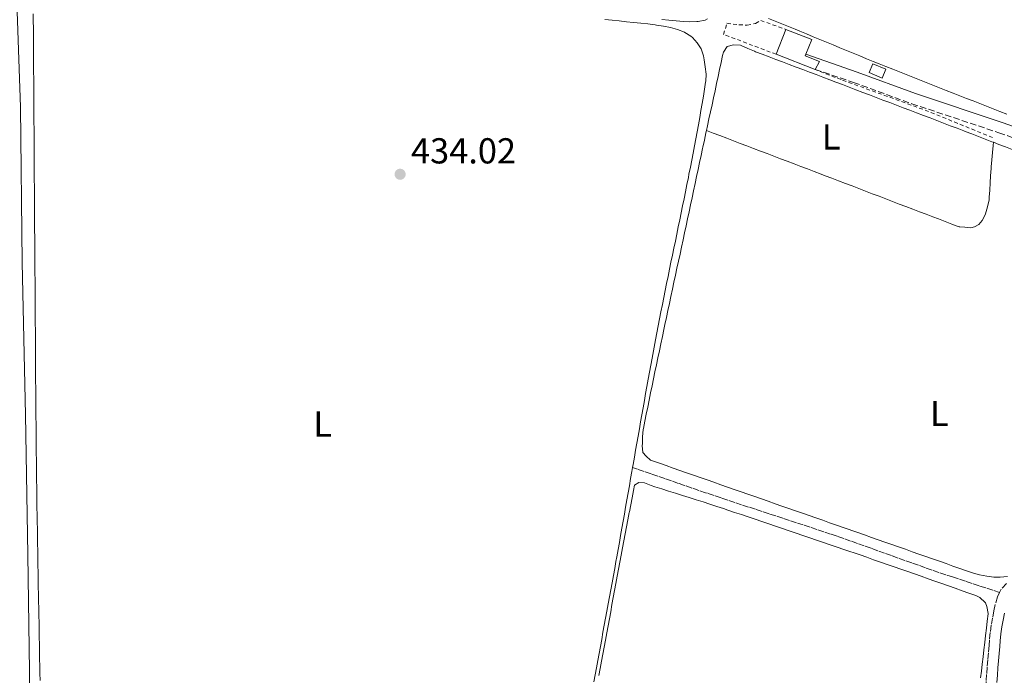
# Model space of a CAD drawing. Units: metres. Extents: x 638523 to 641986, y 4711307 to 4713688.
# Drawn here: x 641530 to 641803, y 4712828 to 4713010 of the extents above; entities that cross this region are included whole.
import ezdxf
from ezdxf.enums import TextEntityAlignment as Align

# ---------------------------------------------------------------- set-up
doc = ezdxf.new("R2010")
doc.units = ezdxf.units.M
doc.header["$MEASUREMENT"] = 0
for name, pattern in [('DGN Style 1', [1.045693079995523, 0.001739921930109024, -1.043953158065414]), ('DGN Style 2', [1.7399219301090239, 1.043953158065414, -0.6959687720436097]), ('DGN Style 3', [2.435890702152634, 1.739921930109024, -0.6959687720436097])]:
    doc.linetypes.add(name, pattern=pattern)
for name, color, linetype, lineweight in [('Camino', 7, 'DGN Style 3', 0), ('Cauce permanente no visto', 142, 'DGN Style 1', 13), ('Cota de punto acotado terreno', 7, 'Continuous', 0), ('Edificio', 1, 'Continuous', 13), ('Etiqueta de uso rústico', 92, 'Continuous', 0), ('Línea de cambio de uso (parcela vista)', 92, 'Continuous', 0), ('Margen derecho', 7, 'Continuous', 0), ('Punto acotado terreno (símbolo)', 7, 'Continuous', 0), ('Senda', 7, 'DGN Style 3', 0), ('Tela metálica o alambrada', 7, 'DGN Style 2', 0)]:
    doc.layers.add(name, color=color, linetype=linetype, lineweight=lineweight)
doc.styles.add('Style-Arial', font='arial.ttf')

# ---------------------------------------------------------------- blocks, each defined once
blk = doc.blocks.new('5PATER')
at = {"layer": 'Cauce permanente no visto', "linetype": 'Continuous', "lineweight": 0}
h = blk.add_hatch(color=51, dxfattribs=at)
edge = h.paths.add_edge_path()
edge.add_ellipse((0, 0), major_axis=(-0.1095731443231308, -0.1110710700762829), ratio=0.9994222409660317, start_angle=0, end_angle=360)

msp = doc.modelspace()

# ---------------------------------------------------------------- linework, layer by layer
at = {"layer": 'Camino', "color": 7, "linetype": 'DGN Style 3', "lineweight": 0}
for points in [[(641750.8799999983, 4712996.640000002, 434.1399999999994), (641761.530000001, 4712993.070000002, 434.1399999999994), (641777.6800000002, 4712987.130000001, 434.0800000000018), (641801.8099999991, 4712979.110000002, 434.020000000004), (641820.8500000006, 4712972.400000001, 434.0800000000018)], [(641803.9600000015, 4712854.000000001, 434.0500000000029), (641802.4999999997, 4712852.390000002, 434.0500000000029), (641802.0500000004, 4712851.460000002, 434.0500000000029)], [(641802.0500000004, 4712851.460000002, 434.0500000000029), (641801.4600000003, 4712850.240000002, 434.0500000000029), (641800.8500000001, 4712848.090000002, 434.0500000000029), (641800.479999999, 4712846.37, 434.0500000000029), (641800.0900000001, 4712844.37, 434.0700000000069), (641799.739999997, 4712842.369999999, 434.0800000000018), (641799.4400000019, 4712840.350000001, 434.1000000000059), (641799.2299999995, 4712838.310000001, 434.1100000000007), (641799.1, 4712836.730000002, 434.1100000000007), (641798.9400000012, 4712834.730000001, 434.1100000000007), (641798.7699999991, 4712832.750000001, 434.0899999999965), (641798.6000000016, 4712830.750000001, 434.0800000000018), (641798.4400000006, 4712828.75, 434.0500000000029), (641798.2699999984, 4712826.77, 434.0299999999989), (641798.1000000008, 4712824.77, 433.9999999999999), (641797.94, 4712822.770000001, 433.9700000000013), (641797.77, 4712820.779999999, 433.929999999993)]]:
    msp.add_polyline3d(points, dxfattribs=at)
at = {"layer": 'Edificio', "color": 51, "linetype": 'Continuous', "lineweight": 13, "extrusion": (0.01425138358779662, 0.03642020249152008, 0.9992349408003657), "elevation": 181229.716725596, "flags": 128}
msp.add_lwpolyline([(1119798.67593502, -4619243.939570194), (1119798.67593502, -4619251.354696624)], dxfattribs=at)
at = {"layer": 'Edificio', "color": 51, "linetype": 'Continuous', "lineweight": 13, "extrusion": (0.08943231356542566, 0.09829586925463299, 0.9911305581898945), "elevation": 521093.5016789864, "flags": 128}
msp.add_lwpolyline([(2697041.284293888, -3883130.983631531), (2697034.060900419, -3883133.76785257), (2697032.491918333, -3883129.62914562)], dxfattribs=at)
at = {"layer": 'Edificio', "color": 51, "linetype": 'Continuous', "lineweight": 13, "extrusion": (0.005597085798110531, -0.002194429395034966, 0.999981928391808), "elevation": -6314.561505654519, "flags": 128}
msp.add_lwpolyline([(641738.3881936951, 4712994.130913898), (641727.5479716947, 4712998.380924131)], dxfattribs=at)
at = {"layer": 'Edificio', "color": 1, "linetype": 'Continuous', "lineweight": 13, "elevation": 435.7299999999959, "flags": 128}
msp.add_lwpolyline([(641770.5099999999, 4712996.74), (641769.4900000002, 4712994.279999999), (641765.8799999999, 4712995.779999999), (641766.9000000004, 4712998.24), (641770.5099999999, 4712996.74)], close=True, dxfattribs=at)
at = {"layer": 'Edificio', "color": 51, "linetype": 'Continuous', "lineweight": 13, "elevation": 435.7299999999959, "flags": 128}
msp.add_lwpolyline([(641769.4900000002, 4712994.279999999), (641765.8799999999, 4712995.779999999), (641766.9000000004, 4712998.24), (641770.5099999999, 4712996.74), (641769.4900000002, 4712994.279999999)], dxfattribs=at)
at = {"layer": 'Edificio', "color": 1, "linetype": 'Continuous', "lineweight": 13}
msp.add_polyline3d([(641752.0599999997, 4712998.869999999, 435.8800000000047), (641750.8799999999, 4712996.640000001, 435.8500000000058), (641740.04, 4713000.890000001, 435.9199999999983), (641742.7400000002, 4713007.789999999, 435.6300000000047), (641749.9400000004, 4713004.970000001, 435.2599999999948), (641748.3399999999, 4713000.880000001, 435.8099999999977), (641748.1500000004, 4713000.4, 435.8800000000047)], close=True, dxfattribs=at)
at = {"layer": 'Edificio', "color": 51, "linetype": 'Continuous', "lineweight": 13}
msp.add_polyline3d([(641748.3399999999, 4713000.880000001, 435.8099999999977), (641748.1500000004, 4713000.4, 435.8800000000047), (641752.0599999997, 4712998.869999999, 435.8800000000047), (641750.8799999999, 4712996.640000001, 435.8500000000058)], dxfattribs=at)
at = {"layer": 'Línea de cambio de uso (parcela vista)', "color": 92, "linetype": 'Continuous', "lineweight": 0, "extrusion": (0.7632913610529526, -0.1648954616886722, 0.6246565335097446), "elevation": -287057.8998984058, "flags": 128}
msp.add_lwpolyline([(4742150.054764943, 230178.7815354795), (4742152.047370977, 230178.7962211341), (4742154.042088619, 230178.8048010752), (4742156.044469167, 230178.8208057602), (4742158.039186809, 230178.8293857013), (4742159.470966922, 230178.830878541), (4742161.463572958, 230178.8455641957), (4742163.468065114, 230178.8476541709), (4742165.462782758, 230178.8562341122), (4742167.467274914, 230178.8583240875), (4742169.471767071, 230178.8682230591), (4742171.466484713, 230178.8689940035), (4742173.46886526, 230178.8849986889), (4742175.463582904, 230178.8857696339), (4742177.46807506, 230178.8956686047), (4742179.462792704, 230178.8964395499), (4742181.46728486, 230178.9063385213), (4742183.471777017, 230178.9084284968), (4742185.464383052, 230178.9231141511), (4742187.468875209, 230178.9252041267), (4742189.463592852, 230178.9337840679), (4742191.468085009, 230178.9358740433), (4742193.462802651, 230178.9444539844), (4742195.467294808, 230178.9465439598), (4742197.469675356, 230178.9625486446), (4742199.464392999, 230178.9633195897), (4742201.468885155, 230178.9732185612), (4742203.463602798, 230178.9739895061), (4742205.468094955, 230178.9838884777), (4742207.462812598, 230178.9846594226), (4742209.465193147, 230179.0006641076), (4742209.853517517, 230179.0019415516), (4742211.848235161, 230179.0027124967), (4742213.852727317, 230179.0126114681), (4742214.558842862, 230179.0120388576)], dxfattribs=at)
at = {"layer": 'Línea de cambio de uso (parcela vista)', "color": 92, "linetype": 'Continuous', "lineweight": 0}
for points in [[(641535.2800000003, 4712861.039999999, 433.75), (641535.25, 4712863.039999999, 433.75), (641535.2100000001, 4712865.039999999, 433.7599999999948), (641535.1799999997, 4712867.039999999, 433.7599999999948), (641535.1500000004, 4712869.039999999, 433.7599999999948), (641535.1100000005, 4712871.039999999, 433.7599999999948), (641535.0800000001, 4712873.039999999, 433.7700000000041), (641535.0499999998, 4712875.039999999, 433.7700000000041), (641535.0199999996, 4712877.039999999, 433.7799999999989), (641534.9900000002, 4712879.039999999, 433.7799999999989), (641534.9699999997, 4712881.039999999, 433.7899999999936), (641534.9500000002, 4712882.210000001, 433.7899999999936), (641534.9199999999, 4712884.210000001, 433.8000000000029), (641534.9000000004, 4712886.210000001, 433.8000000000029), (641534.8799999999, 4712888.210000001, 433.8099999999977), (641534.8499999996, 4712890.210000001, 433.820000000007), (641534.8300000001, 4712892.210000001, 433.820000000007), (641534.8099999997, 4712894.210000001, 433.8300000000018), (641534.79, 4712896.210000001, 433.8399999999965), (641534.7800000003, 4712898.210000001, 433.8500000000058), (641534.7599999999, 4712900.210000001, 433.8600000000006), (641534.7400000002, 4712902.210000001, 433.8699999999953), (641534.7300000006, 4712904.210000001, 433.8800000000047), (641534.7100000001, 4712906.210000001, 433.8899999999995), (641534.7000000002, 4712908.210000001, 433.8999999999942), (641534.6799999997, 4712910.210000001, 433.9100000000035), (641534.6699999999, 4712912.210000001, 433.9199999999983), (641534.6600000003, 4712914.210000001, 433.929999999993), (641534.6399999997, 4712916.210000001, 433.9400000000023), (641534.6299999999, 4712918.210000001, 433.9499999999971), (641534.6200000001, 4712920.210000001, 433.9700000000012), (641534.6100000005, 4712922.210000001, 433.9799999999959), (641534.5999999996, 4712924.210000001, 433.9900000000052), (641534.5800000001, 4712926.210000001, 434), (641534.5700000003, 4712928.210000001, 434.0200000000041), (641534.5599999997, 4712930.210000001, 434.0299999999989), (641534.54, 4712932.210000001, 434.0399999999936), (641534.5300000003, 4712934.210000001, 434.0500000000029), (641534.5199999996, 4712936.210000001, 434.0599999999977), (641534.5, 4712938.210000001, 434.0800000000018), (641534.4900000002, 4712940.210000001, 434.0899999999965), (641534.4699999997, 4712942.08, 434.1000000000058), (641534.4600000001, 4712944.08, 434.1100000000006), (641534.4400000004, 4712946.08, 434.1300000000047), (641534.4299999997, 4712948.08, 434.1399999999995), (641534.4100000003, 4712950.08, 434.1499999999942), (641534.4000000004, 4712952.08, 434.1600000000035), (641534.3899999997, 4712954.08, 434.179999999993), (641534.3700000001, 4712956.08, 434.1900000000023), (641534.3600000005, 4712958.08, 434.1999999999971), (641534.3499999996, 4712960.08, 434.2100000000065), (641534.3300000001, 4712962.08, 434.2299999999959), (641534.3200000003, 4712964.08, 434.2400000000052), (641534.3099999997, 4712966.08, 434.25), (641534.29, 4712968.08, 434.2700000000041), (641534.2800000003, 4712970.08, 434.2799999999989), (641534.2699999996, 4712972.08, 434.2899999999936), (641534.2599999999, 4712974.08, 434.3000000000029), (641534.2400000002, 4712976.08, 434.320000000007), (641534.2300000006, 4712978.08, 434.3300000000018), (641534.2199999997, 4712980.08, 434.3399999999965), (641534.2100000001, 4712982.08, 434.3600000000006), (641534.1900000004, 4712984.08, 434.3699999999953), (641534.1799999997, 4712986.08, 434.3800000000047), (641534.1699999999, 4712988.08, 434.3999999999942), (641534.1600000003, 4712990.08, 434.4100000000035), (641534.1500000004, 4712992.08, 434.4199999999983), (641534.1299999999, 4712994.08, 434.4400000000023), (641534.1200000001, 4712996.08, 434.4499999999971), (641534.1100000005, 4712998.08, 434.4600000000065), (641534.0999999996, 4713000.08, 434.4799999999959), (641534.0800000001, 4713002.08, 434.4900000000052), (641534.0700000003, 4713004.08, 434.5), (641534.0599999997, 4713006.08, 434.5099999999948), (641534.0499999998, 4713008.08, 434.5299999999989), (641534.0300000003, 4713010.08, 434.5399999999936), (641534.0199999996, 4713012.08, 434.5500000000029)], [(641720.9900000002, 4713010.699999999, 434.1600000000035), (641720.3499999996, 4713010.34, 434.1600000000035), (641718.3899999997, 4713009.939999999, 434.1600000000035), (641718.0599999997, 4713009.930000001, 434.1600000000035), (641716.0499999998, 4713009.91, 434.1600000000035), (641714.3200000003, 4713010, 434.1600000000035), (641712.3200000003, 4713010.180000001, 434.1699999999983), (641710.3300000001, 4713010.369999999, 434.179999999993), (641708.3399999999, 4713010.57, 434.1999999999971)], [(641776.0999999996, 4712995.26, 434.0500000000029), (641774.2400000002, 4712996, 434.0500000000029), (641772.3899999997, 4712996.74, 434.0599999999977), (641770.5300000003, 4712997.49, 434.070000000007), (641768.6699999999, 4712998.230000001, 434.070000000007), (641767, 4712998.9, 434.0800000000018), (641765.1500000004, 4712999.65, 434.0800000000018), (641763.2999999998, 4713000.41, 434.0899999999965), (641761.4500000002, 4713001.17, 434.0899999999965), (641759.5999999996, 4713001.930000001, 434.1000000000058), (641757.75, 4713002.689999999, 434.1000000000058), (641755.9000000004, 4713003.460000001, 434.1100000000006), (641754.0499999998, 4713004.230000001, 434.1100000000006), (641752.2100000001, 4713005, 434.1199999999953), (641750.3600000005, 4713005.76, 434.1199999999953), (641748.5099999999, 4713006.529999999, 434.1300000000047), (641746.6699999999, 4713007.300000001, 434.1300000000047), (641745.3600000005, 4713007.84, 434.1399999999995), (641743.5099999999, 4713008.59, 434.1600000000035), (641741.6500000004, 4713009.33, 434.1900000000023), (641739.79, 4713010.07, 434.2400000000052), (641737.9400000004, 4713010.800000001, 434.3000000000029)], [(641692.5700000003, 4713010.52, 434.0200000000041), (641694.5599999997, 4713010.32, 434.0200000000041), (641696.5499999998, 4713010.119999999, 434.0200000000041), (641698.54, 4713009.91, 434.0200000000041), (641700.5300000003, 4713009.710000001, 434.0200000000041), (641702.5199999996, 4713009.5, 434.0299999999989), (641704.5099999999, 4713009.279999999, 434.0299999999989), (641706.4900000002, 4713009.050000001, 434.0399999999936), (641706.8600000005, 4713009, 434.0399999999936), (641708.8300000001, 4713008.699999999, 434.0500000000029), (641710.7699999996, 4713008.27, 434.070000000007), (641712.7000000002, 4713007.710000001, 434.0899999999965), (641714.5999999996, 4713007.01, 434.1000000000058), (641714.7400000002, 4713006.949999999, 434.1000000000058), (641716.4400000004, 4713005.890000001, 434.1000000000058), (641716.8799999999, 4713005.49, 434.1000000000058), (641718.1500000004, 4713004.08, 434.1000000000058), (641719.2699999996, 4713002.42, 434.1000000000058), (641719.2999999998, 4713002.350000001, 434.1000000000058), (641719.9100000003, 4713000.439999999, 434.1000000000058), (641720.0999999996, 4712999.369999999, 434.1000000000058), (641720.4100000003, 4712997.380000001, 434.1000000000058), (641720.6100000005, 4712995.369999999, 434.1000000000058), (641720.54, 4712993.380000001, 434.1000000000058), (641720.5099999999, 4712993.15, 434.1000000000058), (641720.1900000004, 4712991.180000001, 434.1000000000058), (641719.8700000001, 4712989.210000001, 434.0800000000018), (641719.54, 4712987.24, 434.0599999999977), (641719.2000000002, 4712985.27, 434.0399999999936), (641718.8499999996, 4712983.300000001, 434.0099999999948), (641718.5, 4712981.33, 433.9700000000012), (641718.1399999997, 4712979.359999999, 433.9400000000023), (641717.7800000003, 4712977.390000001, 433.9100000000035), (641717.4100000003, 4712975.430000001, 433.8699999999953), (641717.04, 4712973.460000001, 433.8399999999965), (641716.6600000003, 4712971.49, 433.820000000007), (641716.2800000003, 4712969.529999999, 433.8000000000029), (641715.8899999997, 4712967.57, 433.7899999999936), (641715.7100000001, 4712966.65, 433.7899999999936), (641715.3099999997, 4712964.689999999, 433.7899999999936), (641714.9199999999, 4712962.730000001, 433.7899999999936), (641714.5199999996, 4712960.77, 433.7799999999989), (641714.1200000001, 4712958.810000001, 433.7799999999989), (641713.7199999997, 4712956.850000001, 433.7799999999989), (641713.3200000003, 4712954.890000001, 433.7799999999989), (641712.9100000003, 4712952.930000001, 433.7799999999989), (641712.5099999999, 4712950.970000001, 433.7799999999989), (641712.0999999996, 4712949.01, 433.7799999999989), (641711.7000000002, 4712947.050000001, 433.7799999999989), (641711.29, 4712945.09, 433.7799999999989), (641710.8899999997, 4712943.140000001, 433.7799999999989), (641710.4900000002, 4712941.180000001, 433.7799999999989), (641710.0800000001, 4712939.220000001, 433.7799999999989), (641709.6799999997, 4712937.26, 433.7799999999989), (641709.29, 4712935.300000001, 433.7799999999989), (641708.8899999997, 4712933.34, 433.7799999999989), (641708.5, 4712931.380000001, 433.7799999999989), (641708.1100000005, 4712929.42, 433.7799999999989), (641707.7199999997, 4712927.449999999, 433.7799999999989), (641707.3399999999, 4712925.49, 433.7799999999989), (641706.9600000001, 4712923.529999999, 433.7899999999936), (641706.5899999999, 4712921.560000001, 433.7899999999936), (641706.2199999997, 4712919.600000001, 433.7899999999936), (641706.0199999996, 4712918.52, 433.7899999999936), (641705.6600000003, 4712916.550000001, 433.7899999999936), (641705.2999999998, 4712914.58, 433.7899999999936), (641704.9400000004, 4712912.609999999, 433.8000000000029), (641704.5800000001, 4712910.65, 433.8000000000029)], [(641720.7400000002, 4712979.720000001, 434.1100000000006), (641721.0099999999, 4712980.980000001, 434.1199999999953), (641721.4299999997, 4712982.939999999, 434.1199999999953), (641721.8499999996, 4712984.9, 434.1300000000047), (641722.2699999996, 4712986.850000001, 434.1300000000047), (641722.6900000004, 4712988.810000001, 434.1399999999995), (641723.1100000005, 4712990.76, 434.1499999999942), (641723.5300000003, 4712992.720000001, 434.1499999999942), (641723.9600000001, 4712994.67, 434.1499999999942), (641724.3799999999, 4712996.630000001, 434.1600000000035), (641724.7999999998, 4712998.58, 434.1600000000035), (641725.2199999997, 4713000.539999999, 434.1600000000035), (641725.4299999997, 4713001.5, 434.1600000000035), (641726.4699999997, 4713003.02, 434.1600000000035), (641728.2000000002, 4713003.539999999, 434.1600000000035), (641730.2000000002, 4713003.390000001, 434.1600000000035), (641730.3899999997, 4713003.33, 434.1600000000035), (641732.2199999997, 4713002.52, 434.1600000000035), (641734.04, 4713001.699999999, 434.1600000000035), (641734.3399999999, 4713001.59, 434.1600000000035), (641736.2100000001, 4713000.880000001, 434.1600000000035), (641738.0800000001, 4713000.17, 434.1600000000035), (641739.9500000002, 4712999.460000001, 434.1600000000035), (641741.8200000003, 4712998.76, 434.1600000000035), (641743.6900000004, 4712998.050000001, 434.1600000000035), (641745.5700000003, 4712997.34, 434.1600000000035), (641747.4400000004, 4712996.640000001, 434.1600000000035), (641749.3099999997, 4712995.930000001, 434.1600000000035), (641751.1799999997, 4712995.220000001, 434.1600000000035), (641753.0499999998, 4712994.51, 434.1600000000035), (641754.9199999999, 4712993.800000001, 434.1600000000035), (641756.5999999996, 4712993.16, 434.1600000000035), (641758.4699999997, 4712992.449999999, 434.1600000000035), (641760.3399999999, 4712991.74, 434.1600000000035), (641762.2000000002, 4712991.029999999, 434.1499999999942), (641764.0700000003, 4712990.310000001, 434.1399999999995), (641765.9400000004, 4712989.600000001, 434.1300000000047), (641767.8099999997, 4712988.890000001, 434.1199999999953), (641769.6799999997, 4712988.180000001, 434.1100000000006), (641771.5499999998, 4712987.460000001, 434.0899999999965), (641773.4199999999, 4712986.75, 434.0800000000018), (641775.29, 4712986.039999999, 434.070000000007), (641777.1500000004, 4712985.33, 434.0500000000029), (641779.0199999996, 4712984.609999999, 434.0399999999936), (641780.8899999997, 4712983.9, 434.0299999999989), (641782.7599999999, 4712983.189999999, 434.0099999999948), (641784.6299999999, 4712982.470000001, 434), (641786.5, 4712981.76, 433.9900000000052), (641788.3600000005, 4712981.039999999, 433.9799999999959), (641790.2300000006, 4712980.33, 433.9799999999959), (641792.0999999996, 4712979.619999999, 433.9799999999959), (641792.4600000001, 4712979.480000001, 433.9700000000012), (641794.3300000001, 4712978.76, 433.9700000000012), (641796.1900000004, 4712978.039999999, 433.9700000000012), (641798.0599999997, 4712977.32, 433.9700000000012), (641799.9199999999, 4712976.600000001, 433.9700000000012), (641800.3200000003, 4712976.439999999, 433.9700000000012)], [(641804.0199999996, 4712984.27, 433.9499999999971), (641802.1500000004, 4712985, 433.9499999999971), (641800.29, 4712985.720000001, 433.9600000000065), (641798.4299999997, 4712986.449999999, 433.9700000000012), (641796.5599999997, 4712987.180000001, 433.9700000000012), (641794.7000000002, 4712987.91, 433.9799999999959), (641792.8399999999, 4712988.640000001, 433.9900000000052), (641790.9800000006, 4712989.369999999, 433.9900000000052), (641789.1200000001, 4712990.100000001, 434), (641787.2599999999, 4712990.84, 434.0099999999948), (641785.4000000004, 4712991.57, 434.0099999999948), (641783.54, 4712992.310000001, 434.0200000000041), (641781.6799999997, 4712993.039999999, 434.0299999999989), (641779.8200000003, 4712993.779999999, 434.0299999999989), (641777.9600000001, 4712994.52, 434.0399999999936), (641776.0999999996, 4712995.26, 434.0500000000029)], [(641720.7400000002, 4712979.720000001, 434.1100000000006), (641722.6100000005, 4712979, 434.1100000000006), (641724.4800000006, 4712978.289999999, 434.1100000000006), (641726.3399999999, 4712977.58, 434.1000000000058), (641728.2100000001, 4712976.869999999, 434.1000000000058), (641730.0800000001, 4712976.15, 434.1000000000058), (641731.9500000002, 4712975.439999999, 434.0899999999965), (641733.8200000003, 4712974.730000001, 434.0899999999965), (641735.6900000004, 4712974.02, 434.0899999999965), (641737.5599999997, 4712973.300000001, 434.0800000000018), (641739.4299999997, 4712972.59, 434.0800000000018), (641741.29, 4712971.880000001, 434.070000000007), (641743.1600000003, 4712971.17, 434.070000000007), (641745.0300000003, 4712970.449999999, 434.070000000007), (641746.9000000004, 4712969.74, 434.0599999999977), (641748.7699999996, 4712969.029999999, 434.0599999999977), (641750.6399999997, 4712968.32, 434.0599999999977), (641752.5099999999, 4712967.600000001, 434.0500000000029), (641753.6500000004, 4712967.17, 434.0500000000029), (641755.5199999996, 4712966.449999999, 434.0500000000029), (641757.3899999997, 4712965.74, 434.0500000000029), (641759.2599999999, 4712965.029999999, 434.0500000000029), (641761.1299999999, 4712964.310000001, 434.0599999999977), (641763, 4712963.600000001, 434.0599999999977), (641764.8600000005, 4712962.890000001, 434.070000000007), (641766.7300000006, 4712962.17, 434.0800000000018), (641768.5999999996, 4712961.460000001, 434.0899999999965), (641770.4699999997, 4712960.74, 434.1000000000058), (641772.3399999999, 4712960.029999999, 434.1100000000006), (641774.2000000002, 4712959.310000001, 434.1199999999953), (641776.0700000003, 4712958.600000001, 434.1300000000047), (641777.9400000004, 4712957.880000001, 434.1399999999995), (641779.8099999997, 4712957.17, 434.1499999999942), (641781.6799999997, 4712956.449999999, 434.1600000000035), (641783.54, 4712955.74, 434.1699999999983), (641785.0700000003, 4712955.15, 434.179999999993), (641786.9199999999, 4712954.42, 434.179999999993), (641788.7800000003, 4712953.67, 434.179999999993), (641788.9600000001, 4712953.600000001, 434.179999999993), (641790.8600000005, 4712952.970000001, 434.1100000000006), (641791.0199999996, 4712952.949999999, 434.1100000000006), (641792.3899999997, 4712952.84, 434.1100000000006), (641794.0800000001, 4712952.680000001, 434.1100000000006), (641795.0700000003, 4712952.949999999, 434.1100000000006), (641796.3099999997, 4712953.65, 434.1100000000006), (641797.2199999997, 4712954.730000001, 434.1100000000006), (641798.0999999996, 4712956.529999999, 434.1100000000006), (641798.1299999999, 4712956.609999999, 434.1100000000006), (641798.7000000002, 4712958.539999999, 434.1100000000006), (641799.0999999996, 4712960.5, 434.1100000000006), (641799.1799999997, 4712961.180000001, 434.1100000000006), (641799.3200000003, 4712963.17, 434.1100000000006), (641799.4299999997, 4712965.17, 434.1000000000058), (641799.54, 4712967.17, 434.0800000000018), (641799.6900000004, 4712969.16, 434.0599999999977), (641799.7199999997, 4712969.600000001, 434.0500000000029), (641799.9000000004, 4712971.59, 434.0299999999989), (641800.0800000001, 4712973.58, 434), (641800.25, 4712975.57, 433.9799999999959), (641800.3200000003, 4712976.439999999, 433.9700000000012)], [(641800.3200000003, 4712976.439999999, 433.9700000000012), (641801.79, 4712975.869999999, 433.9700000000012), (641803.6500000004, 4712975.140000001, 433.9700000000012), (641805.5099999999, 4712974.41, 433.9799999999959), (641807.3700000001, 4712973.680000001, 433.9799999999959), (641809.2300000006, 4712972.939999999, 433.9799999999959), (641811.0899999999, 4712972.210000001, 433.9799999999959), (641812.9500000002, 4712971.470000001, 433.9900000000052), (641814.8099999997, 4712970.74, 433.9900000000052), (641816.6699999999, 4712970, 433.9900000000052), (641818.5300000003, 4712969.26, 434), (641820.3899999997, 4712968.529999999, 434)], [(641804.25, 4712855.92, 433.7899999999936), (641802.2000000002, 4712855.699999999, 433.7899999999936), (641800.4500000002, 4712855.74, 433.7899999999936), (641798.4600000001, 4712855.970000001, 433.7899999999936), (641796.4900000002, 4712856.34, 433.7899999999936), (641794.7699999996, 4712856.83, 433.7899999999936), (641792.8799999999, 4712857.49, 433.7899999999936), (641790.9900000002, 4712858.15, 433.7799999999989), (641789.0999999996, 4712858.810000001, 433.7799999999989), (641787.2100000001, 4712859.480000001, 433.7799999999989), (641785.3300000001, 4712860.140000001, 433.7700000000041), (641783.4400000004, 4712860.810000001, 433.7599999999948), (641781.5499999998, 4712861.470000001, 433.75), (641779.6699999999, 4712862.130000001, 433.7400000000052), (641777.7800000003, 4712862.800000001, 433.7400000000052), (641775.9000000004, 4712863.460000001, 433.7299999999959), (641774.0099999999, 4712864.130000001, 433.7200000000012), (641772.1299999999, 4712864.789999999, 433.7100000000065), (641770.2400000002, 4712865.460000001, 433.6999999999971), (641768.3499999996, 4712866.119999999, 433.6900000000023), (641766.4699999997, 4712866.779999999, 433.679999999993), (641764.5800000001, 4712867.449999999, 433.6699999999983), (641762.6900000004, 4712868.109999999, 433.6699999999983), (641760.7999999998, 4712868.77, 433.6600000000035), (641760.5499999998, 4712868.859999999, 433.6600000000035), (641758.6600000003, 4712869.52, 433.6600000000035), (641756.7699999996, 4712870.180000001, 433.6600000000035), (641754.8899999997, 4712870.84, 433.6499999999942), (641753, 4712871.5, 433.6499999999942), (641751.1100000005, 4712872.16, 433.6499999999942), (641749.2199999997, 4712872.82, 433.6499999999942), (641747.3300000001, 4712873.480000001, 433.6499999999942), (641745.4500000002, 4712874.140000001, 433.6499999999942), (641743.5599999997, 4712874.800000001, 433.6499999999942), (641741.6699999999, 4712875.460000001, 433.6499999999942), (641739.7800000003, 4712876.119999999, 433.6600000000035), (641737.8899999997, 4712876.779999999, 433.6600000000035), (641736.0099999999, 4712877.439999999, 433.6600000000035), (641734.1200000001, 4712878.100000001, 433.6699999999983), (641732.2300000006, 4712878.76, 433.6699999999983), (641730.3399999999, 4712879.42, 433.679999999993), (641728.4600000001, 4712880.08, 433.679999999993), (641726.5700000003, 4712880.74, 433.6900000000023), (641724.6799999997, 4712881.4, 433.6999999999971), (641722.79, 4712882.060000001, 433.6999999999971), (641720.9000000004, 4712882.720000001, 433.7100000000065), (641719.0199999996, 4712883.380000001, 433.7200000000012), (641717.1299999999, 4712884.039999999, 433.7299999999959), (641715.2400000002, 4712884.699999999, 433.7400000000052), (641713.3499999996, 4712885.359999999, 433.7599999999948), (641711.4600000001, 4712886.02, 433.7899999999936), (641709.5700000003, 4712886.680000001, 433.820000000007), (641707.6799999997, 4712887.34, 433.8399999999965), (641705.7999999998, 4712888, 433.8500000000058), (641705.2199999997, 4712888.210000001, 433.8500000000058), (641704.0099999999, 4712889.310000001, 433.8500000000058), (641703.0599999997, 4712890.289999999, 433.8500000000058), (641702.9199999999, 4712892.289999999, 433.8500000000058), (641702.9600000001, 4712892.720000001, 433.8500000000058), (641703.0300000003, 4712894.720000001, 433.8500000000058), (641703.2100000001, 4712896.710000001, 433.8500000000058), (641703.2699999996, 4712897.029999999, 433.8500000000058), (641703.6600000003, 4712899, 433.8500000000058), (641704.0499999998, 4712900.970000001, 433.8600000000006), (641704.4400000004, 4712902.939999999, 433.8600000000006), (641704.8399999999, 4712904.9, 433.8699999999953), (641705.2400000002, 4712906.859999999, 433.8800000000047), (641705.6399999997, 4712908.82, 433.8899999999995), (641706.04, 4712910.77, 433.8999999999942), (641706.4500000002, 4712912.730000001, 433.9100000000035), (641706.8499999996, 4712914.680000001, 433.9199999999983), (641707.2599999999, 4712916.640000001, 433.929999999993)], [(641704.5800000001, 4712910.65, 433.8000000000029), (641704.2300000006, 4712908.680000001, 433.8000000000029), (641703.8700000001, 4712906.710000001, 433.8000000000029), (641703.5199999996, 4712904.74, 433.8099999999977), (641703.1699999999, 4712902.77, 433.8099999999977), (641702.8200000003, 4712900.800000001, 433.8099999999977), (641702.4699999997, 4712898.83, 433.8099999999977), (641702.1200000001, 4712896.859999999, 433.820000000007), (641701.7800000003, 4712894.9, 433.820000000007), (641701.4299999997, 4712892.930000001, 433.820000000007), (641701.0800000001, 4712890.960000001, 433.820000000007), (641700.7400000002, 4712888.99, 433.8300000000018), (641700.3899999997, 4712887.02, 433.8300000000018), (641700.2400000002, 4712886.15, 433.8300000000018)], [(641700.2400000002, 4712886.15, 433.8300000000018), (641700.0499999998, 4712885.050000001, 433.8300000000018), (641699.7000000002, 4712883.08, 433.8399999999965), (641699.3600000005, 4712881.109999999, 433.8399999999965), (641699.0099999999, 4712879.140000001, 433.8399999999965), (641698.6699999999, 4712877.17, 433.8399999999965), (641698.3200000003, 4712875.199999999, 433.8399999999965), (641697.9699999997, 4712873.230000001, 433.8500000000058), (641697.6200000001, 4712871.26, 433.8500000000058), (641697.2699999996, 4712869.289999999, 433.8500000000058), (641696.9299999997, 4712867.32, 433.8500000000058), (641696.5700000003, 4712865.350000001, 433.8500000000058), (641696.2199999997, 4712863.380000001, 433.8500000000058), (641695.8700000001, 4712861.41, 433.8500000000058), (641695.6299999999, 4712860.09, 433.8500000000058), (641695.2800000003, 4712858.119999999, 433.8500000000058), (641694.9199999999, 4712856.15, 433.8500000000058), (641694.5599999997, 4712854.180000001, 433.8500000000058), (641694.2000000002, 4712852.220000001, 433.8500000000058), (641693.8399999999, 4712850.25, 433.8500000000058), (641693.4800000006, 4712848.279999999, 433.8399999999965), (641693.1200000001, 4712846.32, 433.8399999999965), (641692.7599999999, 4712844.350000001, 433.8399999999965), (641692.4000000004, 4712842.380000001, 433.8300000000018), (641692.0300000003, 4712840.42, 433.8300000000018), (641691.6699999999, 4712838.449999999, 433.8300000000018), (641691.2999999998, 4712836.480000001, 433.820000000007), (641690.9400000004, 4712834.52, 433.820000000007), (641690.5700000003, 4712832.550000001, 433.8099999999977), (641690.2100000001, 4712830.58, 433.8099999999977), (641689.8399999999, 4712828.619999999, 433.8000000000029), (641689.4699999997, 4712826.65, 433.8000000000029)], [(641690.8399999999, 4712828.439999999, 433.6699999999983), (641691.2100000001, 4712830.4, 433.6600000000035), (641691.5800000001, 4712832.369999999, 433.6600000000035), (641691.9500000002, 4712834.33, 433.6600000000035), (641692.3200000003, 4712836.300000001, 433.6499999999942), (641692.6900000004, 4712838.27, 433.6499999999942), (641693.0599999997, 4712840.230000001, 433.6399999999995), (641693.4299999997, 4712842.199999999, 433.6399999999995), (641693.7999999998, 4712844.16, 433.6300000000047), (641694.1699999999, 4712846.130000001, 433.6300000000047), (641694.5300000003, 4712848.09, 433.6199999999953), (641694.9000000004, 4712850.060000001, 433.6199999999953), (641695.2699999996, 4712852.029999999, 433.6199999999953), (641695.6399999997, 4712853.99, 433.6100000000006), (641696.0099999999, 4712855.960000001, 433.6100000000006), (641696.3799999999, 4712857.92, 433.6100000000006), (641696.75, 4712859.890000001, 433.6000000000058), (641697.1200000001, 4712861.850000001, 433.6000000000058), (641697.4900000002, 4712863.82, 433.6000000000058), (641697.8600000005, 4712865.779999999, 433.6000000000058), (641698.2300000006, 4712867.75, 433.6000000000058), (641698.5999999996, 4712869.720000001, 433.5899999999965), (641698.9699999997, 4712871.680000001, 433.6000000000058), (641699.3399999999, 4712873.65, 433.6000000000058), (641699.3799999999, 4712873.859999999, 433.6000000000058), (641699.7400000002, 4712875.82, 433.6399999999995), (641700.1100000005, 4712877.779999999, 433.7299999999959), (641700.5, 4712879.75, 433.8000000000029), (641700.8099999997, 4712881.230000001, 433.7799999999989), (641701.9800000006, 4712882, 433.7200000000012), (641703.54, 4712881.9, 433.6600000000035), (641705.4100000003, 4712881.189999999, 433.6499999999942), (641706.4299999997, 4712880.83, 433.6600000000035), (641708.3300000001, 4712880.220000001, 433.6699999999983), (641710.2400000002, 4712879.609999999, 433.6900000000023), (641712.1399999997, 4712879.01, 433.7100000000065), (641714.0499999998, 4712878.41, 433.7299999999959), (641715.9600000001, 4712877.810000001, 433.75), (641717.8700000001, 4712877.210000001, 433.7799999999989), (641719.7800000003, 4712876.609999999, 433.8000000000029), (641721.6799999997, 4712876, 433.8099999999977), (641723.5800000001, 4712875.380000001, 433.8300000000018), (641725.4800000006, 4712874.76, 433.8399999999965), (641726.6600000003, 4712874.359999999, 433.8500000000058), (641728.5499999998, 4712873.720000001, 433.8500000000058), (641730.4500000002, 4712873.08, 433.8500000000058), (641732.3399999999, 4712872.439999999, 433.8500000000058), (641734.2400000002, 4712871.800000001, 433.8500000000058), (641736.1299999999, 4712871.16, 433.8399999999965), (641738.0199999996, 4712870.52, 433.8399999999965), (641739.9199999999, 4712869.869999999, 433.8300000000018), (641741.8099999997, 4712869.230000001, 433.820000000007), (641743.7000000002, 4712868.58, 433.8099999999977), (641745.5999999996, 4712867.939999999, 433.8000000000029), (641747.4900000002, 4712867.289999999, 433.7799999999989), (641749.3799999999, 4712866.65, 433.7700000000041), (641751.2800000003, 4712866, 433.7599999999948), (641753.1699999999, 4712865.350000001, 433.75), (641755.0599999997, 4712864.710000001, 433.7400000000052), (641756.9500000002, 4712864.060000001, 433.7299999999959), (641758.8499999996, 4712863.41, 433.7299999999959), (641760.7400000002, 4712862.77, 433.7200000000012)], [(641535.9000000004, 4712827.050000001, 433.7299999999959), (641535.8600000005, 4712829.050000001, 433.7299999999959), (641535.8300000001, 4712831.050000001, 433.7299999999959), (641535.79, 4712833.050000001, 433.7299999999959), (641535.75, 4712835.050000001, 433.7400000000052), (641535.7199999997, 4712837.050000001, 433.7400000000052), (641535.6799999997, 4712839.050000001, 433.7400000000052), (641535.6399999997, 4712841.050000001, 433.7400000000052), (641535.6100000005, 4712843.050000001, 433.7400000000052), (641535.5700000003, 4712845.039999999, 433.7400000000052), (641535.5300000003, 4712847.039999999, 433.7400000000052), (641535.5, 4712849.039999999, 433.7400000000052), (641535.4600000001, 4712851.039999999, 433.7400000000052), (641535.4199999999, 4712853.039999999, 433.7400000000052), (641535.3899999997, 4712855.039999999, 433.7400000000052), (641535.3499999996, 4712857.039999999, 433.75), (641535.3200000003, 4712859.039999999, 433.75), (641535.2800000003, 4712861.039999999, 433.75)], [(641760.7400000002, 4712862.77, 433.7200000000012), (641761.4299999997, 4712862.529999999, 433.7200000000012), (641763.3200000003, 4712861.880000001, 433.7200000000012), (641765.2199999997, 4712861.230000001, 433.7299999999959), (641767.1100000005, 4712860.58, 433.7400000000052), (641769, 4712859.92, 433.75), (641770.8899999997, 4712859.27, 433.7700000000041), (641772.7699999996, 4712858.609999999, 433.7799999999989), (641774.6600000003, 4712857.949999999, 433.8099999999977), (641776.5499999998, 4712857.289999999, 433.8300000000018), (641778.4400000004, 4712856.630000001, 433.8500000000058), (641780.3200000003, 4712855.970000001, 433.8699999999953), (641782.2100000001, 4712855.300000001, 433.8999999999942), (641784.0999999996, 4712854.640000001, 433.9199999999983), (641785.9800000006, 4712853.970000001, 433.929999999993), (641787.8700000001, 4712853.300000001, 433.9499999999971), (641789.75, 4712852.640000001, 433.9600000000065), (641791.6399999997, 4712851.970000001, 433.9700000000012), (641793.5199999996, 4712851.300000001, 433.9700000000012), (641795.4600000001, 4712850.619999999, 433.9700000000012), (641796.5899999999, 4712850.08, 433.9100000000035), (641798.0499999998, 4712848.710000001, 433.9100000000035), (641798.1100000005, 4712848.609999999, 433.9100000000035), (641798.5, 4712847.619999999, 433.9100000000035), (641798.8600000005, 4712845.640000001, 433.9100000000035), (641798.8499999996, 4712845.5, 433.9100000000035), (641798.6200000001, 4712843.52, 433.9100000000035), (641798.3899999997, 4712841.529999999, 433.9100000000035), (641798.1600000003, 4712839.539999999, 433.9100000000035), (641797.9299999997, 4712837.560000001, 433.9100000000035), (641797.6900000004, 4712835.57, 433.9100000000035), (641797.4600000001, 4712833.59, 433.9100000000035), (641797.2199999997, 4712831.600000001, 433.9100000000035), (641796.9900000002, 4712829.609999999, 433.9100000000035), (641796.7699999996, 4712827.77, 433.9100000000035)]]:
    msp.add_polyline3d(points, dxfattribs=at)
at = {"layer": 'Margen derecho', "color": 7, "linetype": 'Continuous', "lineweight": 0}
for points in [[(641526.4999999995, 4713153.170000001, 435.4400000000024), (641526.7899999978, 4713139.630000001, 435.4700000000012), (641527.4899999974, 4713117.680000001, 435.4400000000024), (641528.0700000008, 4713085.95, 435.0299999999989), (641528.1900000017, 4713059.03, 434.9400000000024), (641529.1499999982, 4713023.439999999, 434.7200000000012), (641530.5000000005, 4712986.210000002, 434.5700000000071), (641530.9200000007, 4712943.03, 434.3500000000058), (641531.8599999994, 4712900.779999999, 434.0700000000069), (641532.5199999989, 4712861.990000002, 434.0099999999948), (641533.1299999991, 4712816.610000002, 433.850000000006)], [(641748.339999999, 4713000.880000002, 434.1399999999994), (641762.5500000003, 4712995.890000001, 434.1399999999994), (641778.6799999994, 4712989.970000002, 434.0800000000018), (641802.7899999979, 4712981.949999999, 434.020000000004), (641821.9099999999, 4712975.199999999, 434.0800000000018), (641849.6299999985, 4712963.830000001, 434.1999999999972), (641871.8999999977, 4712955.029999999, 434.2299999999959), (641896.089999999, 4712945.25, 434.1100000000007), (641912.6600000005, 4712939.119999999, 434.1399999999994), (641928.6399999999, 4712933.84, 434.1799999999931)], [(641803.4200000005, 4712845.770000001, 434.0500000000029), (641803.0399999983, 4712843.830000001, 434.0700000000069), (641802.6999999986, 4712841.890000001, 434.0800000000018), (641802.4200000014, 4712839.970000001, 434.1000000000059), (641802.2100000014, 4712838.030000002, 434.1100000000007), (641802.0899999985, 4712836.490000002, 434.1100000000007), (641801.9200000007, 4712834.49, 434.1100000000007), (641801.7499999986, 4712832.49, 434.0899999999965)], [(641801.7499999986, 4712832.49, 434.0899999999965), (641801.5799999988, 4712830.51, 434.0800000000018), (641801.4200000024, 4712828.510000002, 434.0500000000029), (641801.2500000002, 4712826.510000001, 434.0299999999989)]]:
    msp.add_polyline3d(points, dxfattribs=at)
at = {"layer": 'Senda', "color": 7, "linetype": 'DGN Style 3', "lineweight": 0}
msp.add_polyline3d([(641802.0500000004, 4712851.460000002, 434.0500000000029), (641800.1499999983, 4712852.09, 434.0500000000029), (641798.2500000006, 4712852.720000001, 434.0399999999937), (641796.3599999996, 4712853.350000001, 434.0399999999937), (641794.4599999997, 4712853.970000003, 434.0299999999989), (641792.5599999976, 4712854.600000001, 434.0299999999989), (641790.6599999999, 4712855.230000001, 434.020000000004), (641789.0199999993, 4712855.77, 434.020000000004), (641787.1200000016, 4712856.400000002, 434.0099999999948), (641785.2300000007, 4712857.040000001, 434.0099999999948), (641783.3399999996, 4712857.689999999, 433.9999999999999), (641781.4499999988, 4712858.350000001, 433.9999999999999), (641779.5599999977, 4712859.02, 433.9900000000054), (641777.6800000002, 4712859.689999999, 433.9900000000054), (641775.8000000004, 4712860.36, 433.9799999999959), (641773.9099999995, 4712861.040000002, 433.9799999999959), (641772.0299999998, 4712861.710000004, 433.9700000000013), (641770.1499999977, 4712862.390000002, 433.9700000000013), (641768.27, 4712863.070000002, 433.9600000000065), (641766.3900000004, 4712863.750000001, 433.9600000000065), (641764.4999999994, 4712864.420000002, 433.949999999997), (641762.6199999995, 4712865.09, 433.949999999997), (641760.7300000008, 4712865.760000001, 433.9400000000024), (641758.850000001, 4712866.42, 433.9400000000024), (641756.9600000001, 4712867.080000003, 433.929999999993), (641755.1799999987, 4712867.680000001, 433.929999999993), (641753.2899999977, 4712868.320000002, 433.9199999999984), (641751.39, 4712868.960000001, 433.9100000000035), (641749.4899999979, 4712869.590000002, 433.8999999999943), (641747.5900000002, 4712870.210000001, 433.8899999999995), (641745.6900000003, 4712870.840000001, 433.8800000000046), (641743.7899999982, 4712871.460000004, 433.8600000000006), (641741.8900000005, 4712872.080000003, 433.850000000006), (641739.9899999984, 4712872.710000002, 433.8399999999965), (641738.0899999985, 4712873.330000001, 433.820000000007), (641736.1900000008, 4712873.95, 433.8099999999976), (641734.2899999986, 4712874.570000002, 433.800000000003), (641732.390000001, 4712875.190000001, 433.7899999999936), (641730.489999999, 4712875.820000002, 433.779999999999), (641728.589999999, 4712876.449999999, 433.7700000000041), (641726.6900000012, 4712877.080000003, 433.7700000000041), (641724.8000000003, 4712877.720000001, 433.7700000000041), (641722.8999999982, 4712878.36, 433.7700000000041), (641721.0100000016, 4712879.000000002, 433.7700000000041), (641720.5100000009, 4712879.170000002, 433.7700000000041), (641718.6099999989, 4712879.820000002, 433.779999999999), (641716.7199999979, 4712880.470000003, 433.779999999999), (641714.8299999969, 4712881.120000001, 433.7899999999936), (641712.9400000004, 4712881.770000001, 433.7899999999936), (641711.0499999995, 4712882.420000002, 433.800000000003), (641709.1600000008, 4712883.080000001, 433.800000000003), (641707.2699999998, 4712883.730000001, 433.8099999999976), (641705.3799999988, 4712884.380000002, 433.8099999999976), (641703.4799999989, 4712885.03, 433.820000000007), (641701.5900000002, 4712885.680000001, 433.8300000000019), (641700.2399999979, 4712886.150000002, 433.8300000000019)], dxfattribs=at)
at = {"layer": 'Tela metálica o alambrada', "color": 7, "linetype": 'DGN Style 2', "lineweight": 0}
for points in [[(641740.04, 4713000.890000001, 435.8500000000058), (641725.4600000001, 4713006.41, 435.3899999999995), (641726.4299999997, 4713009.480000001, 435.3899999999995), (641729.7400000002, 4713009.039999999, 435.4199999999983), (641732.0499999998, 4713008.980000001, 435.4199999999983), (641734.3499999996, 4713009.42, 435.3899999999995), (641735.7999999998, 4713010.230000001, 435.3500000000058), (641742.7400000002, 4713007.789999999, 435.4199999999983)], [(641800.0899999999, 4712977.789999999, 435.570000000007), (641780.75, 4712985.600000001, 435.7899999999936), (641758.0899999999, 4712993.83, 435.8500000000058), (641750.8799999999, 4712996.640000001, 435.7299999999959)]]:
    msp.add_polyline3d(points, dxfattribs=at)

# ---------------------------------------------------------------- block references
at = {"layer": 'Punto acotado terreno (símbolo)', "color": 7, "linetype": 'Continuous', "lineweight": 0, "xscale": 10, "yscale": 10, "zscale": 10}
msp.add_blockref('5PATER', (641635.7699999987, 4712967.57, 434.0200000000046), dxfattribs=at)

# ---------------------------------------------------------------- texts
at = {"layer": 'Cota de punto acotado terreno', "color": 7, "linetype": 'Continuous', "lineweight": 0, "style": 'Style-Arial'}
msp.add_text('434.02', height=7.000000000000002, dxfattribs=at).set_placement((641638.7699999987, 4712970.569999998, 434.0200000000041))
at = {"layer": 'Etiqueta de uso rústico', "color": 92, "linetype": 'Continuous', "lineweight": 0, "style": 'Style-Arial'}
for p in [(641755.3314203798, 4712977.930009999, 434.1000000000058), (641785.3014203793, 4712901.16001, 433.8899999999995), (641614.2614203808, 4712898.250010001, 433.8600000000006)]:
    msp.add_text('L', height=7.000000000000002, dxfattribs=at).set_placement(p, align=Align.MIDDLE_CENTER)

doc.saveas('drawing.dxf')
